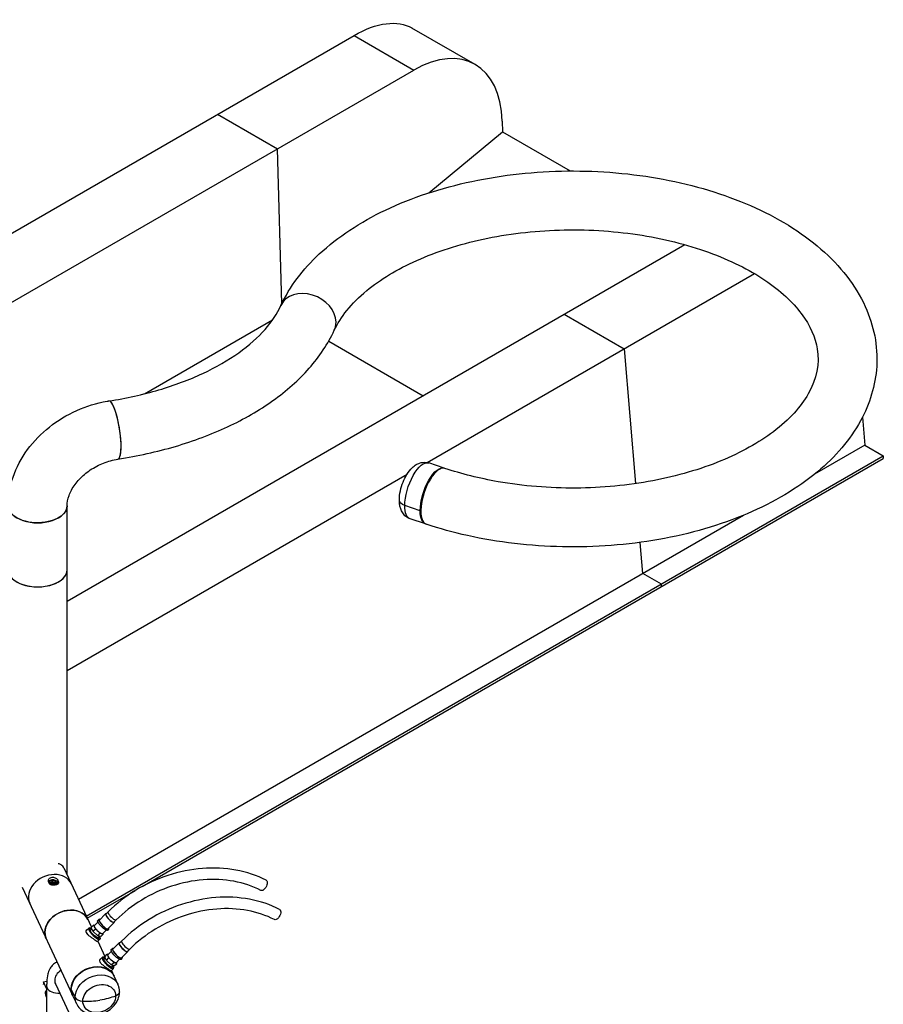
# Model space of a CAD drawing. Units: inches. Extents: x -1388 to 21, y 0 to 1088.
# Drawn here: x -339 to -273, y 802 to 877 of the extents above; entities that cross this region are included whole.
import ezdxf

# ---------------------------------------------------------------- set-up
doc = ezdxf.new("R2010")
doc.units = ezdxf.units.IN
doc.header["$LTSCALE"] = 0.25
doc.header["$MEASUREMENT"] = 0
doc.layers.get('0').update_dxf_attribs({"linetype": 'CONTINUOUS'})

# ---------------------------------------------------------------- blocks, each defined once
blk = doc.blocks.new('SplashtacularAPU - 200st A - Iso1')
at = {"extrusion": (-1.11022e-16, 0.816497, 0.57735)}
for p, q in [((99.828, 167.029), (94.99, 169.822)), ((30.657, 134.665), (90.561, 169.251)), ((90.561, 169.251), (95.14, 166.607)), ((25.288, 126.278), (95.14, 166.607)), ((80.131, 163.229), (84.71, 160.585)), ((101.895, 162.707), (101.918, 161.877)), ((96.285, 157.215), (101.918, 161.877)), ((101.918, 161.877), (107.093, 158.89)), ((85.041, 148.744), (84.71, 160.585)), ((68.619, 125.984), (115.859, 153.257)), ((96.154, 136.594), (121.185, 151.045)), ((106.631, 147.93), (111.209, 145.286)), ((74.532, 141.849), (84.336, 147.51)), ((88.624, 145.874), (95.847, 141.704)), ((111.209, 145.286), (112.077, 134.981)), ((129.445, 140.063), (129.625, 137.92)), ((129.625, 137.92), (125.772, 135.695)), ((129.625, 137.92), (131.039, 137.103)), ((70.083, 101.91), (131.039, 137.103)), ((131.039, 137.103), (131.039, 136.899)), ((74.369, 104.181), (131.039, 136.899)), ((97.458, 136.168), (96.282, 136.56)), ((68.619, 120.697), (94.619, 135.707)), ((68.619, 105.063), (68.619, 133.285)), ((95.622, 132.908), (94.445, 133.3)), ((69.485, 103.198), (120.349, 132.564)), ((95.674, 132.916), (95.622, 132.908)), ((96.035, 131.899), (94.859, 132.291)), ((112.655, 128.122), (112.455, 130.49)), ((114.069, 127.305), (112.655, 128.122)), ((114.069, 127.101), (114.069, 127.305)), ((68.364, 105.613), (70.48, 101.054)), ((67.97, 104.536), (67.906, 104.676)), ((67.906, 104.676), (67.906, 104.494)), ((65.194, 104.129), (69.03, 95.865)), ((67.181, 104.564), (67.246, 104.424)), ((67.948, 104.403), (67.906, 104.494)), ((67.97, 104.536), (67.97, 104.432)), ((70.157, 101.749), (73.846, 103.878)), ((70.965, 101.58), (71.047, 101.662)), ((71.06, 101.584), (71.564, 102.088)), ((71.585, 102.066), (71.756, 102.237)), ((70.277, 100.987), (70.056, 100.766)), ((70.389, 100.817), (70.503, 100.955)), ((70.465, 101.039), (70.651, 101.226)), ((70.595, 100.757), (70.465, 101.039)), ((70.595, 100.757), (70.782, 100.944)), ((70.724, 101.205), (70.651, 101.226)), ((70.651, 101.226), (70.782, 100.944)), ((70.706, 101.188), (70.976, 101.458)), ((70.782, 100.944), (71.146, 100.597)), ((71.717, 100.828), (71.799, 100.91)), ((71.721, 100.923), (72.225, 101.426)), ((72.204, 101.448), (72.374, 101.618)), ((70.959, 100.41), (70.595, 100.757)), ((71.126, 100.139), (70.946, 99.959)), ((70.954, 100.251), (71.098, 100.371)), ((70.959, 100.41), (71.146, 100.597)), ((71.193, 100.344), (70.959, 100.41)), ((71.146, 100.597), (71.38, 100.531)), ((71.193, 100.344), (71.38, 100.531)), ((71.325, 100.569), (71.595, 100.839)), ((71.38, 100.531), (71.35, 100.594)), ((70.975, 99.988), (71.515, 98.823)), ((72, 99.349), (72.082, 99.431)), ((72.095, 99.353), (72.599, 99.857)), ((72.62, 99.836), (72.791, 100.006)), ((73.239, 99.217), (73.41, 99.388)), ((71.312, 98.757), (71.091, 98.536)), ((71.424, 98.587), (71.539, 98.724)), ((71.5, 98.808), (71.687, 98.995)), ((71.631, 98.526), (71.5, 98.808)), ((71.631, 98.526), (71.817, 98.713)), ((71.759, 98.975), (71.687, 98.995)), ((71.687, 98.995), (71.817, 98.713)), ((71.741, 98.957), (72.012, 99.227)), ((71.817, 98.713), (72.182, 98.366)), ((72.752, 98.597), (72.834, 98.679)), ((72.756, 98.692), (73.26, 99.196)), ((71.995, 98.179), (71.631, 98.526)), ((72.161, 97.908), (71.981, 97.728)), ((71.989, 98.02), (72.133, 98.14)), ((71.995, 98.179), (72.182, 98.366)), ((72.228, 98.114), (71.995, 98.179)), ((72.182, 98.366), (72.415, 98.3)), ((72.228, 98.114), (72.415, 98.3)), ((72.36, 98.338), (72.63, 98.608)), ((72.415, 98.3), (72.386, 98.364)), ((72.01, 97.757), (72.204, 97.338)), ((72.22, 97.305), (72.503, 96.695)), ((66.813, 96.692), (66.81, 96.698)), ((66.813, 96.896), (67.055, 96.933)), ((66.813, 96.896), (66.813, 96.692)), ((67.056, 96.373), (66.813, 96.896)), ((67.055, 96.933), (67.066, 96.909)), ((67.056, 96.562), (67.056, 94.236)), ((67.727, 96.745), (70.185, 91.449)), ((67.056, 96.041), (66.999, 96.163)), ((66.999, 95.806), (67.056, 95.815)), ((66.999, 95.806), (67.056, 95.684)), ((68.942, 96.306), (69.225, 95.697)), ((69.045, 95.831), (69.328, 95.222))]:
    blk.add_line(p, q, dxfattribs=at)
at = {"extrusion": (-4.56909e-17, 3.15251e-17, -1)}
blk.add_ellipse((89.893, 162.084), major_axis=(5.266, 7.632), ratio=0.515901, start_param=-0.826922, end_param=-0.041524, dxfattribs=at)
for centre, major_axis, ratio, start_param, end_param in [((95.354, 158.93), (-4.389, -8.145), 0.595949, -3.944489, -2.373693), ((87.014, 147.654), (2.041, -0.947), 0.788675, 0.350879, 3.141593), ((87.014, 147.654), (2.041, -0.947), 0.788675, 0, 0.350879), ((72.165, 139.081), (-0.344, 2.224), 0.211325, -2.202711, 0), ((72.165, 139.081), (0.344, -2.224), 0.211325, 0, 3.141593), ((72.165, 139.081), (0.344, -2.224), 0.211325, 0, 0.938882), ((96.799, 134.016), (0.712, 2.135), 0.408248, 0, 3.141593), ((66.369, 133.285), (-2.25, 0), 0.57735, 0, 3.141593), ((66.369, 128.386), (-2.25, 0), 0.57735, 0, 1.832596), ((66.369, 128.386), (-2.25, 0), 0.57735, 0, 3.141593), ((66.369, 128.386), (2.25, 0), 0.57735, -1.308997, 0), ((67.349, 103.642), (1.587, 0.737), 0.788675, 0, 3.141593), ((67.576, 104.31), (-0.253, 0), 0.57735, -0.484522, -0.221907), ((68.611, 100.923), (1.587, 0.737), 0.788675, 0, 1.219917), ((68.611, 100.923), (-1.587, -0.737), 0.788675, -1.921676, 0), ((71.423, 101.286), (-0.376, 0.376), 0.258819, -0.49754, 2.186276), ((71.423, 101.286), (-0.354, 0.354), 0.258819, -0.362537, 3.50413), ((71.894, 101.757), (-0.331, 0.331), 0.258819, -0.360193, 2.186276), ((71.894, 101.757), (-0.309, 0.309), 0.258819, 0, 2.186276), ((72.065, 101.928), (-0.309, 0.309), 0.258819, 0, 2.186276), ((72.065, 101.928), (0.309, -0.309), 0.258819, -0.955317, 0), ((70.701, 100.563), (-0.424, 0.424), 0.258819, 0, 2.186276), ((71.423, 101.286), (0.376, -0.376), 0.258819, -0.955317, 0.49754), ((71.894, 101.757), (0.309, -0.309), 0.258819, -0.955317, 0), ((71.894, 101.757), (0.331, -0.331), 0.258819, -0.955317, 0.360193), ((70.701, 100.563), (0.424, -0.424), 0.258819, -0.955317, 0), ((72.458, 99.055), (-0.376, 0.376), 0.258819, -0.49754, 2.186276), ((72.458, 99.055), (-0.354, 0.354), 0.258819, -0.362537, 3.50413), ((72.929, 99.526), (-0.331, 0.331), 0.258819, -0.360193, 2.186276), ((72.929, 99.526), (-0.309, 0.309), 0.258819, 0, 2.186276), ((73.1, 99.697), (-0.309, 0.309), 0.258819, 0, 2.186276), ((73.1, 99.697), (0.309, -0.309), 0.258819, -0.955317, 0), ((71.737, 98.333), (-0.424, 0.424), 0.258819, 0, 2.186276), ((72.458, 99.055), (0.376, -0.376), 0.258819, -0.955317, 0.49754), ((72.929, 99.526), (0.309, -0.309), 0.258819, -0.955317, 0), ((72.929, 99.526), (0.331, -0.331), 0.258819, -0.955317, 0.360193), ((71.737, 98.333), (0.424, -0.424), 0.258819, -0.955317, 0), ((68.588, 97.145), (-0.862, -0.4), 0.788675, -1.424436, -0.350879), ((68.006, 96.562), (-0.95, 0), 0.57735, 0, 0.261799), ((68.006, 96.562), (-0.95, 0), 0.57735, 0.261799, 1.633299), ((68.588, 97.145), (-0.862, -0.4), 0.788675, -0.350879, 0), ((66.999, 95.984), (-0.033, 0.216), 0.211325, -0.631914, 2.509678), ((69.869, 95.797), (-0.667, 0), 0.57735, 0.261799, 1.501584), ((70.099, 97.717), (4, 0), 0.57735, -1.640009, -1.308997)]:
    blk.add_ellipse(centre, major_axis=major_axis, ratio=ratio, start_param=start_param, end_param=end_param)
at = {"extrusion": (-4.38854e-17, -4.38854e-17, -1)}
blk.add_ellipse((95.57, 134.425), major_axis=(0.712, 2.135), ratio=0.408248, start_param=-2.255516, end_param=0, dxfattribs=at)
at = {"extrusion": (-2.36981e-16, 7.89938e-17, -1)}
blk.add_ellipse((96.747, 134.033), major_axis=(0.712, 2.135), ratio=0.408248, start_param=-2.255516, end_param=0.029819, dxfattribs=at)
at = {"extrusion": (1.66533e-16, 2.43406e-32, -1)}
blk.add_ellipse((66.369, 133.285), major_axis=(-2.25, 0), ratio=0.57735, start_param=-1.832596, end_param=0, dxfattribs=at)
at = {"extrusion": (1.39806e-16, -2.22045e-16, -1)}
blk.add_ellipse((66.369, 133.285), major_axis=(2.25, 0), ratio=0.57735, start_param=0, end_param=1.308997, dxfattribs=at)
at = {"extrusion": (1.66533e-16, -3.33067e-16, -1)}
blk.add_ellipse((94.862, 133.717), major_axis=(-0.833, 0), ratio=0.57735, start_param=-1.047198, end_param=0, dxfattribs=at)
at = {"extrusion": (3.51083e-17, -7.02167e-17, -1)}
blk.add_ellipse((95.57, 134.425), major_axis=(-0.712, -2.135), ratio=0.408248, start_param=0, end_param=0.886077, dxfattribs=at)
at = {"extrusion": (-1.05325e-16, 3.51083e-17, -1)}
blk.add_ellipse((96.747, 134.033), major_axis=(-0.712, -2.135), ratio=0.408248, start_param=-0.029819, end_param=0.886077, dxfattribs=at)
at = {"extrusion": (2.39746e-16, -2.22045e-16, -1)}
blk.add_ellipse((67.576, 104.36), major_axis=(0.469, 0), ratio=0.57735, start_param=-2.499716, end_param=-2.47693, dxfattribs=at)
at = {"extrusion": (2.49332e-16, -1.11022e-16, -1)}
blk.add_ellipse((67.576, 104.36), major_axis=(-0.315, 0), ratio=0.57735, start_param=0.176371, end_param=3.140345, dxfattribs=at)
at = {"extrusion": (2.0556e-16, -2.22045e-16, -1)}
blk.add_ellipse((67.576, 104.359), major_axis=(0.313, 0), ratio=0.57735, start_param=-2.502936, end_param=-1.71432, dxfattribs=at)
at = {"extrusion": (1.79394e-16, -3.33067e-16, -1)}
blk.add_ellipse((67.576, 104.36), major_axis=(0.469, 0), ratio=0.57735, start_param=-1.188261, end_param=-1.013635, dxfattribs=at)
at = {"extrusion": (4.67766e-16, -2.43515e-16, -1)}
blk.add_ellipse((83.638, 104.263), major_axis=(-0.202, -0.388), ratio=0.525467, start_param=-1.186241, end_param=0, dxfattribs=at)
at = {"extrusion": (4.19541e-16, -1.55827e-16, -1)}
blk.add_ellipse((83.638, 104.263), major_axis=(0.202, 0.388), ratio=0.525467, start_param=0, end_param=1.955352, dxfattribs=at)
at = {"extrusion": (2.15612e-17, -1.1239e-16, -1)}
blk.add_ellipse((68.611, 100.923), major_axis=(-1.587, -0.737), ratio=0.788675, start_param=0.350879, end_param=3.141593, dxfattribs=at)
at = {"extrusion": (1.72335e-16, -8.9716e-17, -1)}
blk.add_ellipse((84.673, 102.033), major_axis=(0.202, 0.388), ratio=0.525467, start_param=0, end_param=1.955352, dxfattribs=at)
at = {"extrusion": (3.19036e-16, -2.28671e-16, -1)}
blk.add_ellipse((84.673, 102.033), major_axis=(-0.202, -0.388), ratio=0.525467, start_param=-1.186241, end_param=0, dxfattribs=at)
at = {"extrusion": (-3.53271e-16, -5.88785e-16, -1)}
blk.add_ellipse((70.712, 100.573), major_axis=(-0.414, 0.414), ratio=0.258819, start_param=-2.186276, end_param=0.78089, dxfattribs=at)
at = {"extrusion": (-3.92523e-16, -6.28037e-16, -1)}
for centre, major_axis, start_param, end_param in [((70.712, 100.573), (-0.322, 0.322), -2.186276, 0.448985), ((71.361, 101.224), (0.354, -0.354), -0.362537, -0.342544), ((71.747, 98.343), (-0.322, 0.322), -2.186276, 0.448985)]:
    blk.add_ellipse(centre, major_axis=major_axis, ratio=0.258819, start_param=start_param, end_param=end_param, dxfattribs=at)
at = {"extrusion": (5.0068e-29, -2.35514e-16, -1)}
blk.add_ellipse((71.015, 100.878), major_axis=(-0.309, 0.309), ratio=0.258819, start_param=-0.61548, end_param=0, dxfattribs=at)
at = {"extrusion": (3.34526e-29, -1.57009e-16, -1)}
for centre in [(71.015, 100.878), (72.051, 98.648)]:
    blk.add_ellipse(centre, major_axis=(-0.309, 0.309), ratio=0.258819, start_param=-1.662677, end_param=-0.61548, dxfattribs=at)
at = {"extrusion": (-1.17757e-16, -3.53271e-16, -1)}
for centre in [(71.341, 101.204), (72.376, 98.973)]:
    blk.add_ellipse(centre, major_axis=(-0.376, 0.376), ratio=0.258819, start_param=-2.186276, end_param=0, dxfattribs=at)
at = {"extrusion": (3.92523e-17, -2.74766e-16, -1)}
blk.add_ellipse((71.361, 101.224), major_axis=(-0.354, 0.354), ratio=0.258819, start_param=0.342544, end_param=0.362537, dxfattribs=at)
at = {"extrusion": (3.92523e-17, -1.17757e-16, -1)}
for centre, major_axis, start_param, end_param in [((71.341, 101.204), (0.376, -0.376), 0, 0.955317), ((72.051, 98.648), (-0.309, 0.309), -0.61548, 0), ((72.376, 98.973), (0.376, -0.376), 0, 0.955317)]:
    blk.add_ellipse(centre, major_axis=major_axis, ratio=0.258819, start_param=start_param, end_param=end_param, dxfattribs=at)
at = {"extrusion": (1.25882e-16, 5.84219e-17, -1)}
for centre, major_axis, start_param, end_param in [((68.611, 100.923), (-1.587, -0.737), 0, 0.350879), ((71.078, 95.607), (1.179, 0.547), 0.350879, 3.492472)]:
    blk.add_ellipse(centre, major_axis=major_axis, ratio=0.788675, start_param=start_param, end_param=end_param, dxfattribs=at)
at = {"extrusion": (-1.57009e-16, -4.71028e-16, -1)}
blk.add_ellipse((70.712, 100.573), major_axis=(0.322, -0.322), ratio=0.258819, start_param=-0.456254, end_param=0.955317, dxfattribs=at)
at = {"extrusion": (-7.85046e-17, -3.92523e-16, -1)}
for centre, major_axis, start_param in [((70.712, 100.573), (0.414, -0.414), -0.784485), ((71.747, 98.343), (0.322, -0.322), -0.456254)]:
    blk.add_ellipse(centre, major_axis=major_axis, ratio=0.258819, start_param=start_param, end_param=0.955317, dxfattribs=at)
at = {"extrusion": (-1.57009e-16, -2.35514e-16, -1)}
for centre in [(71.015, 100.878), (72.051, 98.648)]:
    blk.add_ellipse(centre, major_axis=(-0.309, 0.309), ratio=0.258819, start_param=-2.709875, end_param=-1.662677, dxfattribs=at)
at = {"extrusion": (-6.67289e-16, -9.02803e-16, -1)}
blk.add_ellipse((71.015, 100.878), major_axis=(0.309, -0.309), ratio=0.258819, start_param=0, end_param=0.431718, dxfattribs=at)
at = {"extrusion": (-3.14018e-16, -4.71028e-16, -1)}
blk.add_ellipse((71.747, 98.343), major_axis=(-0.414, 0.414), ratio=0.258819, start_param=-2.186276, end_param=0.78089, dxfattribs=at)
at = {"extrusion": (-3.92523e-17, -2.74766e-16, -1)}
for centre, major_axis, start_param, end_param in [((72.397, 98.994), (-0.354, 0.354), 0.342544, 0.362537), ((71.747, 98.343), (0.414, -0.414), -0.784485, 0.955317)]:
    blk.add_ellipse(centre, major_axis=major_axis, ratio=0.258819, start_param=start_param, end_param=end_param, dxfattribs=at)
at = {"extrusion": (-1.57009e-16, -3.14018e-16, -1)}
blk.add_ellipse((72.397, 98.994), major_axis=(0.354, -0.354), ratio=0.258819, start_param=-0.362537, end_param=-0.342544, dxfattribs=at)
at = {"extrusion": (2.22972e-16, -1.89147e-17, -1)}
blk.add_ellipse((70.617, 96.601), major_axis=(-1.587, -0.737), ratio=0.788675, start_param=0.350879, end_param=3.154957, dxfattribs=at)
at = {"extrusion": (7.73366e-17, 9.70901e-17, -1)}
blk.add_ellipse((70.632, 96.568), major_axis=(-1.587, -0.737), ratio=0.788675, start_param=0.350879, end_param=3.141593, dxfattribs=at)
at = {"extrusion": (-1.17757e-16, -5.1028e-16, -1)}
blk.add_ellipse((72.051, 98.648), major_axis=(0.309, -0.309), ratio=0.258819, start_param=0, end_param=0.431718, dxfattribs=at)
at = {"extrusion": (1.52866e-16, 1.32143e-16, -1)}
blk.add_ellipse((70.915, 95.959), major_axis=(-1.587, -0.737), ratio=0.788675, start_param=0.350879, end_param=3.141593, dxfattribs=at)
at = {"extrusion": (2.21164e-16, -8.09517e-17, -1)}
blk.add_ellipse((71.078, 95.607), major_axis=(-1.179, -0.547), ratio=0.788675, start_param=0.350879, end_param=3.492472, dxfattribs=at)
at = {"extrusion": (9.52826e-17, -1.39374e-16, -1)}
blk.add_ellipse((70.617, 96.601), major_axis=(-1.587, -0.737), ratio=0.788675, start_param=-0.013364, end_param=0.350879, dxfattribs=at)
at = {"extrusion": (1.27689e-16, 1.20459e-16, -1)}
blk.add_ellipse((70.632, 96.568), major_axis=(-1.587, -0.737), ratio=0.788675, start_param=0, end_param=0.350879, dxfattribs=at)
at = {"extrusion": (7.19138e-17, -8.90209e-17, -1)}
blk.add_ellipse((70.915, 95.959), major_axis=(-1.587, -0.737), ratio=0.788675, start_param=0, end_param=0.350879, dxfattribs=at)
at = {"extrusion": (2.34281e-16, -3.88578e-16, -1)}
blk.add_ellipse((70.099, 97.717), major_axis=(-4, 0), ratio=0.57735, start_param=-2.163607, end_param=-1.832596, dxfattribs=at)
at = {"extrusion": (1.84307e-16, -3.33067e-16, -1)}
blk.add_ellipse((71.962, 96.121), major_axis=(0.667, 0), ratio=0.57735, start_param=0, end_param=0.977985, dxfattribs=at)
for points, knots in [([(84.973, 148.601), (85.644, 150.046), (86.651, 151.37), (89.314, 153.854), (91.035, 154.98), (94.978, 156.856), (97.214, 157.593), (101.93, 158.594), (104.407, 158.862), (109.364, 158.914), (111.843, 158.701), (116.585, 157.811), (118.845, 157.132), (122.937, 155.342), (124.766, 154.228), (127.75, 151.633), (128.92, 150.153), (130.318, 147.073), (130.627, 145.504), (130.443, 142.504), (130.009, 141.082), (128.505, 138.338), (127.381, 137.034), (124.493, 134.624), (122.669, 133.549), (118.562, 131.802), (116.269, 131.139), (111.482, 130.288), (108.989, 130.099), (104.037, 130.2), (101.578, 130.489), (98.164, 131.25), (97.106, 131.542), (96.087, 131.881)], [4.18879, 4.18879, 4.18879, 4.18879, 4.481191, 4.481191, 4.808684, 4.808684, 5.145257, 5.145257, 5.479483, 5.479483, 5.812281, 5.812281, 6.146228, 6.146228, 6.482694, 6.482694, 6.812341, 6.812341, 7.103969, 7.103969, 7.375042, 7.375042, 7.673777, 7.673777, 8.004559, 8.004559, 8.340964, 8.340964, 8.674802, 8.674802, 9.007611, 9.007611, 9.162979, 9.162979, 9.162979, 9.162979]), ([(89.055, 146.707), (89.52, 147.708), (90.34, 148.756), (92.562, 150.586), (93.863, 151.38), (96.882, 152.727), (98.598, 153.281), (102.291, 154.076), (104.27, 154.314), (108.276, 154.435), (110.302, 154.317), (114.174, 153.736), (116.019, 153.276), (119.32, 152.082), (120.779, 151.352), (123.172, 149.742), (124.108, 148.864), (125.46, 147.064), (125.847, 146.153), (126.17, 144.143), (125.968, 143.026), (124.738, 140.87), (123.85, 139.872), (121.531, 138.12), (120.17, 137.355), (117.046, 136.073), (115.284, 135.557), (111.525, 134.847), (109.527, 134.655), (105.512, 134.629), (103.497, 134.795), (100.155, 135.382), (98.784, 135.726), (97.51, 136.15)], [4.18879, 4.18879, 4.18879, 4.18879, 4.538418, 4.538418, 4.839799, 4.839799, 5.140788, 5.140788, 5.445389, 5.445389, 5.75174, 5.75174, 6.057216, 6.057216, 6.359448, 6.359448, 6.659286, 6.659286, 6.976191, 6.976191, 7.386837, 7.386837, 7.721023, 7.721023, 8.021476, 8.021476, 8.322958, 8.322958, 8.627936, 8.627936, 8.934324, 8.934324, 9.162979, 9.162979, 9.162979, 9.162979]), ([(71.821, 141.304), (73.143, 141.509), (74.423, 141.793), (76.834, 142.502), (77.965, 142.927), (80.02, 143.888), (80.945, 144.424), (82.543, 145.563), (83.216, 146.166), (84.292, 147.386), (84.695, 148.001), (84.973, 148.601)], [4.18879, 4.18879, 4.18879, 4.18879, 4.39823, 4.39823, 4.607669, 4.607669, 4.817109, 4.817109, 5.026548, 5.026548, 5.235988, 5.235988, 5.235988, 5.235988]), ([(72.509, 136.857), (74.019, 137.091), (75.491, 137.416), (78.306, 138.244), (79.647, 138.746), (82.149, 139.916), (83.31, 140.584), (85.402, 142.076), (86.335, 142.9), (87.921, 144.697), (88.575, 145.671), (89.055, 146.707)], [4.18879, 4.18879, 4.18879, 4.18879, 4.39823, 4.39823, 4.607669, 4.607669, 4.817109, 4.817109, 5.026548, 5.026548, 5.235988, 5.235988, 5.235988, 5.235988]), ([(64.119, 133.285), (64.119, 134.029), (64.25, 134.77), (64.746, 136.225), (65.125, 136.934), (66.07, 138.225), (66.637, 138.808), (67.906, 139.815), (68.608, 140.24), (70.095, 140.904), (70.879, 141.144), (71.725, 141.289), (71.773, 141.297), (71.821, 141.304)], [4.712389, 4.712389, 4.712389, 4.712389, 5.007617, 5.007617, 5.321777, 5.321777, 5.635936, 5.635936, 5.950095, 5.950095, 6.264254, 6.264254, 6.283185, 6.283185, 6.283185, 6.283185]), ([(68.619, 133.285), (68.619, 133.519), (68.663, 133.786), (68.867, 134.347), (69.02, 134.638), (69.425, 135.189), (69.668, 135.451), (70.229, 135.925), (70.546, 136.139), (71.223, 136.494), (71.584, 136.637), (72.134, 136.788), (72.323, 136.828), (72.509, 136.857)], [4.712389, 4.712389, 4.712389, 4.712389, 5.026548, 5.026548, 5.322521, 5.322521, 5.598067, 5.598067, 5.870148, 5.870148, 6.142132, 6.142132, 6.283185, 6.283185, 6.283185, 6.283185]), ([(94.029, 133.717), (94.029, 133.955), (94.059, 134.198), (94.16, 134.659), (94.227, 134.878), (94.391, 135.295), (94.489, 135.494), (94.721, 135.875), (94.856, 136.055), (95.109, 136.293), (95.203, 136.368), (95.391, 136.48), (95.479, 136.523), (95.719, 136.602), (95.889, 136.628), (96.139, 136.599), (96.212, 136.583), (96.282, 136.56)], [4.712389, 4.712389, 4.712389, 4.712389, 5.141408, 5.141408, 5.52832, 5.52832, 5.91023, 5.91023, 6.319037, 6.319037, 6.525247, 6.525247, 6.672277, 6.672277, 6.883281, 6.883281, 6.967905, 6.967905, 6.967905, 6.967905]), ([(94.859, 132.291), (94.738, 132.331), (94.626, 132.393), (94.428, 132.549), (94.347, 132.643), (94.216, 132.84), (94.168, 132.943), (94.097, 133.145), (94.073, 133.245), (94.041, 133.442), (94.033, 133.54), (94.029, 133.664), (94.029, 133.69), (94.029, 133.717)], [3.8263119, 3.8263119, 3.8263119, 3.8263119, 3.9720037, 3.9720037, 4.1332841, 4.1332841, 4.3104996, 4.3104996, 4.487715, 4.487715, 4.6649304, 4.6649304, 4.712389, 4.712389, 4.712389, 4.712389]), ([(68.364, 105.613), (68.357, 105.628), (68.349, 105.643), (68.341, 105.656), (68.311, 105.709), (68.273, 105.752), (68.228, 105.788), (68.205, 105.806), (68.18, 105.823), (68.154, 105.838), (68.127, 105.853), (68.098, 105.866), (68.068, 105.878), (68.026, 105.894), (67.981, 105.908), (67.931, 105.919)], [0.80440159, 0.80440159, 0.80440159, 0.80440159, 0.8125, 0.8125, 0.8125, 0.84375, 0.84375, 0.84375, 0.859375, 0.859375, 0.859375, 0.875, 0.875, 0.875, 0.89652843, 0.89652843, 0.89652843, 0.89652843]), ([(83.84, 104.651), (83.138, 105.017), (82.358, 105.28), (80.709, 105.585), (79.84, 105.627), (78.083, 105.49), (77.196, 105.311), (75.474, 104.747), (74.64, 104.362), (73.092, 103.419), (72.379, 102.861), (71.756, 102.237)], [5.609128, 5.609128, 5.609128, 5.609128, 5.901019, 5.901019, 6.19291, 6.19291, 6.484801, 6.484801, 6.776692, 6.776692, 7.068583, 7.068583, 7.068583, 7.068583]), ([(67.446, 104.862), (67.401, 104.855), (67.355, 104.84), (67.275, 104.799), (67.242, 104.772), (67.195, 104.717), (67.178, 104.685), (67.165, 104.621), (67.169, 104.59), (67.181, 104.564)], [-1.439993, -1.439993, -1.439993, -1.439993, -1.080008, -1.080008, -0.720023, -0.720023, -0.360012, -0.360012, 0, 0, 0, 0]), ([(67.446, 104.685), (67.401, 104.678), (67.355, 104.664), (67.275, 104.621), (67.242, 104.594), (67.21, 104.555), (67.202, 104.544), (67.195, 104.533)], [-1.4414884, -1.4414884, -1.4414884, -1.4414884, -1.0811393, -1.0811393, -0.7207901, -0.7207901, -0.5875915, -0.5875915, -0.5875915, -0.5875915]), ([(67.906, 104.676), (67.893, 104.702), (67.871, 104.73), (67.81, 104.782), (67.772, 104.806), (67.69, 104.841), (67.642, 104.856), (67.543, 104.869), (67.492, 104.869), (67.446, 104.862)], [-2.879985, -2.879985, -2.879985, -2.879985, -2.519974, -2.519974, -2.159962, -2.159962, -1.799978, -1.799978, -1.439993, -1.439993, -1.439993, -1.439993]), ([(67.906, 104.494), (67.893, 104.521), (67.871, 104.549), (67.81, 104.602), (67.772, 104.627), (67.69, 104.663), (67.642, 104.678), (67.543, 104.693), (67.492, 104.693), (67.446, 104.685)], [-2.882977, -2.882977, -2.882977, -2.882977, -2.522582, -2.522582, -2.162187, -2.162187, -1.801838, -1.801838, -1.441488, -1.441488, -1.441488, -1.441488]), ([(83.436, 103.875), (82.816, 104.198), (82.12, 104.434), (80.629, 104.71), (79.836, 104.749), (78.223, 104.623), (77.404, 104.458), (75.811, 103.936), (75.038, 103.58), (73.606, 102.707), (72.947, 102.191), (72.374, 101.618)], [5.609128, 5.609128, 5.609128, 5.609128, 5.901019, 5.901019, 6.19291, 6.19291, 6.484801, 6.484801, 6.776692, 6.776692, 7.068583, 7.068583, 7.068583, 7.068583]), ([(67.463, 104.623), (67.409, 104.615), (67.355, 104.597), (67.273, 104.553), (67.242, 104.53), (67.217, 104.505)], [1.6820848, 1.6820848, 1.6820848, 1.6820848, 2.1025766, 2.1025766, 2.4278112, 2.4278112, 2.4278112, 2.4278112]), ([(67.246, 104.424), (67.258, 104.398), (67.28, 104.373), (67.341, 104.333), (67.38, 104.319), (67.461, 104.3), (67.509, 104.295), (67.609, 104.293), (67.66, 104.297), (67.705, 104.304)], [-5.759971, -5.759971, -5.759971, -5.759971, -5.399959, -5.399959, -5.039948, -5.039948, -4.679963, -4.679963, -4.319978, -4.319978, -4.319978, -4.319978]), ([(67.325, 104.466), (67.304, 104.448), (67.288, 104.428), (67.276, 104.399), (67.274, 104.392), (67.272, 104.385)], [0, 0, 0, 0, 0.2802967, 0.2802967, 0.3701663, 0.3701663, 0.3701663, 0.3701663]), ([(67.311, 104.353), (67.311, 104.357), (67.312, 104.361), (67.316, 104.388), (67.327, 104.41), (67.361, 104.454), (67.386, 104.473), (67.431, 104.5), (67.449, 104.509), (67.489, 104.525), (67.51, 104.532), (67.531, 104.537)], [0.3271391, 0.3271391, 0.3271391, 0.3271391, 0.3721929, 0.3721929, 0.6290849, 0.6290849, 0.9351799, 0.9351799, 1.1270546, 1.1270546, 1.319654, 1.319654, 1.319654, 1.319654]), ([(67.767, 104.435), (67.742, 104.448), (67.712, 104.457), (67.667, 104.466), (67.655, 104.468), (67.609, 104.472), (67.575, 104.472), (67.507, 104.463), (67.475, 104.455), (67.437, 104.44), (67.427, 104.435), (67.404, 104.423), (67.391, 104.415), (67.368, 104.397), (67.359, 104.388), (67.352, 104.379)], [0, 0, 0, 0, 0.266772, 0.266772, 0.363092, 0.363092, 0.631179, 0.631179, 0.893733, 0.893733, 0.986046, 0.986046, 1.130457, 1.130457, 1.265418, 1.265418, 1.265418, 1.265418]), ([(67.761, 104.589), (67.722, 104.604), (67.678, 104.616), (67.575, 104.631), (67.516, 104.631), (67.463, 104.623)], [0.9363584, 0.9363584, 0.9363584, 0.9363584, 1.261593, 1.261593, 1.6820848, 1.6820848, 1.6820848, 1.6820848]), ([(67.705, 104.304), (67.751, 104.311), (67.797, 104.322), (67.876, 104.351), (67.909, 104.369), (67.956, 104.408), (67.973, 104.431), (67.987, 104.482), (67.983, 104.51), (67.97, 104.536)], [-4.319978, -4.319978, -4.319978, -4.319978, -3.959993, -3.959993, -3.600009, -3.600009, -3.239997, -3.239997, -2.879985, -2.879985, -2.879985, -2.879985]), ([(67.852, 104.343), (67.849, 104.358), (67.841, 104.375), (67.812, 104.408), (67.792, 104.423), (67.767, 104.435)], [1.470719, 1.470719, 1.470719, 1.470719, 1.6267604, 1.6267604, 1.7818378, 1.7818378, 1.7818378, 1.7818378]), ([(84.875, 102.421), (84.173, 102.786), (83.394, 103.049), (81.744, 103.355), (80.875, 103.397), (79.119, 103.259), (78.231, 103.08), (76.509, 102.516), (75.675, 102.132), (74.128, 101.189), (73.414, 100.63), (72.791, 100.006)], [5.609128, 5.609128, 5.609128, 5.609128, 5.901019, 5.901019, 6.19291, 6.19291, 6.484801, 6.484801, 6.776692, 6.776692, 7.068583, 7.068583, 7.068583, 7.068583]), ([(84.471, 101.645), (83.852, 101.967), (83.155, 102.204), (81.665, 102.479), (80.872, 102.519), (79.259, 102.392), (78.439, 102.227), (76.846, 101.706), (76.073, 101.349), (74.641, 100.477), (73.982, 99.96), (73.41, 99.388)], [5.609128, 5.609128, 5.609128, 5.609128, 5.901019, 5.901019, 6.19291, 6.19291, 6.484801, 6.484801, 6.776692, 6.776692, 7.068583, 7.068583, 7.068583, 7.068583]), ([(70.494, 100.943), (70.473, 100.956), (70.454, 100.966), (70.398, 100.993), (70.365, 101.003), (70.313, 101.007), (70.292, 101.002), (70.277, 100.987)], [6.0612145, 6.0612145, 6.0612145, 6.0612145, 6.2260317, 6.2260317, 6.5570071, 6.5570071, 6.8509052, 6.8509052, 6.8509052, 6.8509052]), ([(70.162, 100.872), (70.15, 100.87), (70.138, 100.866), (70.095, 100.847), (70.069, 100.82), (70.05, 100.75), (70.057, 100.706), (70.098, 100.617), (70.135, 100.567), (70.233, 100.467), (70.295, 100.416), (70.418, 100.322), (70.489, 100.273), (70.625, 100.179), (70.69, 100.134), (70.745, 100.097)], [1.352473, 1.352473, 1.352473, 1.352473, 1.426165, 1.426165, 1.663958, 1.663958, 1.901751, 1.901751, 2.139544, 2.139544, 2.377337, 2.377337, 2.614982, 2.614982, 2.852627, 2.852627, 2.852627, 2.852627]), ([(71.126, 100.139), (71.137, 100.151), (71.143, 100.167), (71.145, 100.212), (71.137, 100.242), (71.111, 100.302), (71.098, 100.329), (71.081, 100.357)], [3.7093126, 3.7093126, 3.7093126, 3.7093126, 3.9476961, 3.9476961, 4.2766071, 4.2766071, 4.5025102, 4.5025102, 4.5025102, 4.5025102]), ([(70.745, 100.097), (70.799, 100.06), (70.848, 100.025), (70.922, 99.974), (70.947, 99.957), (70.974, 99.947), (70.978, 99.953), (70.971, 99.976), (70.97, 99.979), (70.969, 99.982)], [2.8526266, 2.8526266, 2.8526266, 2.8526266, 3.0902716, 3.0902716, 3.3279165, 3.3279165, 3.5657093, 3.5657093, 3.6003975, 3.6003975, 3.6003975, 3.6003975]), ([(71.197, 98.642), (71.185, 98.639), (71.173, 98.636), (71.13, 98.617), (71.105, 98.59), (71.085, 98.519), (71.092, 98.475), (71.133, 98.387), (71.17, 98.337), (71.269, 98.236), (71.33, 98.185), (71.454, 98.091), (71.524, 98.042), (71.66, 97.948), (71.726, 97.904), (71.78, 97.866)], [1.352473, 1.352473, 1.352473, 1.352473, 1.426165, 1.426165, 1.663958, 1.663958, 1.901751, 1.901751, 2.139544, 2.139544, 2.377337, 2.377337, 2.614982, 2.614982, 2.852627, 2.852627, 2.852627, 2.852627]), ([(71.529, 98.713), (71.509, 98.725), (71.489, 98.735), (71.433, 98.762), (71.4, 98.772), (71.349, 98.776), (71.327, 98.771), (71.312, 98.757)], [6.0612145, 6.0612145, 6.0612145, 6.0612145, 6.2260317, 6.2260317, 6.5570071, 6.5570071, 6.8509052, 6.8509052, 6.8509052, 6.8509052]), ([(67.853, 98.4), (67.808, 98.382), (67.766, 98.361), (67.621, 98.276), (67.538, 98.203), (67.387, 98.039), (67.331, 97.95), (67.215, 97.731), (67.178, 97.611), (67.099, 97.296), (67.077, 97.103), (67.059, 96.786), (67.056, 96.676), (67.056, 96.562)], [0.6843755, 0.6843755, 0.6843755, 0.6843755, 0.7149055, 0.7149055, 0.7985571, 0.7985571, 0.9097845, 0.9097845, 1.096969, 1.096969, 1.4111283, 1.4111283, 1.5707963, 1.5707963, 1.5707963, 1.5707963]), ([(72.161, 97.908), (72.173, 97.92), (72.178, 97.937), (72.18, 97.981), (72.172, 98.012), (72.147, 98.071), (72.133, 98.098), (72.116, 98.126)], [3.7093126, 3.7093126, 3.7093126, 3.7093126, 3.9476961, 3.9476961, 4.2766071, 4.2766071, 4.5025102, 4.5025102, 4.5025102, 4.5025102]), ([(71.78, 97.866), (71.834, 97.829), (71.883, 97.794), (71.957, 97.743), (71.982, 97.726), (72.009, 97.716), (72.013, 97.722), (72.007, 97.745), (72.006, 97.748), (72.004, 97.752)], [2.8526266, 2.8526266, 2.8526266, 2.8526266, 3.0902716, 3.0902716, 3.3279165, 3.3279165, 3.5657093, 3.5657093, 3.6003975, 3.6003975, 3.6003975, 3.6003975]), ([(67.727, 96.745), (67.703, 96.795), (67.684, 96.827), (67.68, 96.834), (67.679, 96.835), (67.679, 96.835)], [6.2831853, 6.2831853, 6.2831853, 6.2831853, 6.4768273, 6.4768273, 6.5005022, 6.5005022, 6.5005022, 6.5005022]), ([(72.628, 96.121), (72.628, 96.16), (72.627, 96.199), (72.62, 96.277), (72.615, 96.317), (72.602, 96.394), (72.593, 96.433), (72.573, 96.51), (72.561, 96.548), (72.534, 96.623), (72.519, 96.659), (72.503, 96.695)], [4.712389, 4.712389, 4.712389, 4.712389, 4.7825649, 4.7825649, 4.8527407, 4.8527407, 4.9229166, 4.9229166, 4.9930925, 4.9930925, 5.0632684, 5.0632684, 5.0632684, 5.0632684]), ([(69.328, 95.222), (69.392, 95.083), (69.481, 94.955), (69.698, 94.733), (69.826, 94.641), (70.114, 94.493), (70.275, 94.443), (70.618, 94.387), (70.801, 94.386), (71.168, 94.435), (71.353, 94.489), (71.702, 94.644), (71.867, 94.747), (72.159, 94.996), (72.286, 95.141), (72.483, 95.459), (72.555, 95.63), (72.617, 95.912), (72.628, 96.016), (72.628, 96.121)], [1.921676, 1.921676, 1.921676, 1.921676, 2.192737, 2.192737, 2.474069, 2.474069, 2.781603, 2.781603, 3.118255, 3.118255, 3.472535, 3.472535, 3.831792, 3.831792, 4.187048, 4.187048, 4.524937, 4.524937, 4.712389, 4.712389, 4.712389, 4.712389])]:
    blk.add_open_spline(points, degree=3, knots=knots)
for points, weights, knots in [([(67.531, 104.537), (67.428, 104.525), (67.355, 104.479), (67.295, 104.441), (67.274, 104.391)], [0.936283329124, 0.918210996539, 1, 0.932426164669, 0.933017837581], [0.0998059, 0.0998059, 0.0998059, 0.11111111, 0.11111111, 0.12045144, 0.12045144, 0.12045144]), ([(67.755, 104.371), (67.707, 104.395), (67.641, 104.403), (67.5, 104.418), (67.397, 104.352), (67.378, 104.341), (67.364, 104.327)], [0.933012701892, 0.933012701892, 1, 0.866025403784, 1, 0.972932917241, 0.956802638768], [0.19444444, 0.19444444, 0.19444444, 0.2037037, 0.2037037, 0.22222222, 0.22222222, 0.22596355, 0.22596355, 0.22596355]), ([(67.755, 104.362), (67.707, 104.386), (67.641, 104.393), (67.5, 104.409), (67.397, 104.343), (67.383, 104.334), (67.371, 104.324)], [0.933012701892, 0.933012701892, 1, 0.866025403784, 1, 0.979350669034, 0.965066647333], [0.19444444, 0.19444444, 0.19444444, 0.2037037, 0.2037037, 0.22222222, 0.22222222, 0.22507646, 0.22507646, 0.22507646]), ([(67.729, 104.308), (67.689, 104.323), (67.641, 104.328), (67.539, 104.34), (67.448, 104.304)], [0.937388100859, 0.950132753146, 1, 0.899227906157, 0.950051938511], [0.30792196, 0.30792196, 0.30792196, 0.31481481, 0.31481481, 0.32874395, 0.32874395, 0.32874395]), ([(67.749, 104.443), (67.706, 104.458), (67.657, 104.463), (67.559, 104.475), (67.465, 104.45)], [0.942294640025, 0.957948057448, 1, 0.920278051424, 0.935433628353], [0.19789111, 0.19789111, 0.19789111, 0.2037037, 0.2037037, 0.2147232, 0.2147232, 0.2147232]), ([(67.711, 104.305), (67.678, 104.315), (67.641, 104.319), (67.55, 104.329), (67.465, 104.301)], [0.944751214263, 0.961054300055, 1, 0.909270917147, 0.941427317182], [0.30943158, 0.30943158, 0.30943158, 0.31481481, 0.31481481, 0.32735576, 0.32735576, 0.32735576]), ([(67.705, 104.381), (67.682, 104.386), (67.657, 104.389), (67.568, 104.4), (67.481, 104.38)], [0.963700718618, 0.978352610635, 1, 0.927369515857, 0.933488098714], [0.31182262, 0.31182262, 0.31182262, 0.31481481, 0.31481481, 0.3248541, 0.3248541, 0.3248541]), ([(67.705, 104.307), (67.682, 104.312), (67.657, 104.315), (67.568, 104.325), (67.481, 104.306)], [0.963700718619, 0.978352610635, 1, 0.927369515857, 0.933488098714], [0.42293373, 0.42293373, 0.42293373, 0.42592593, 0.42592593, 0.43596521, 0.43596521, 0.43596521])]:
    blk.add_rational_spline(points, weights, degree=2, knots=knots)
for points, weights in [([(67.352, 104.379), (67.337, 104.361), (67.33, 104.342)], [0.944679634602, 0.931837125313, 0.933131154645]), ([(67.81, 104.328), (67.791, 104.353), (67.755, 104.371)], [0.970418933415, 0.933012701892, 0.933012701892]), ([(67.804, 104.326), (67.785, 104.346), (67.755, 104.362)], [0.959645568482, 0.933012701892, 0.933012701892]), ([(67.815, 104.597), (67.814, 104.597), (67.814, 104.597)], [2.04420148952, 2.0437721719, 2.04333811597])]:
    blk.add_rational_spline(points, weights, degree=2)
for points in [[(70.387, 100.821), (70.391, 100.827), (70.396, 100.832), (70.403, 100.835)], [(71.422, 98.591), (71.426, 98.597), (71.431, 98.601), (71.438, 98.604)]]:
    blk.add_open_spline(points, degree=3)

msp = doc.modelspace()

# ---------------------------------------------------------------- block references
msp.add_blockref('SplashtacularAPU - 200st A - Iso1', (-404.179, 706.894))

doc.saveas('drawing.dxf')
